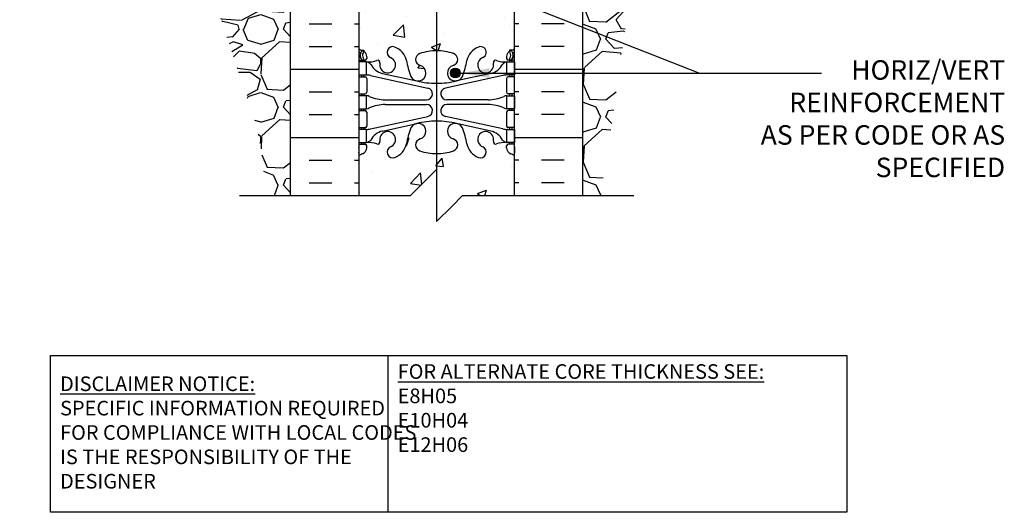
# Model space of a CAD drawing. Units: inches. Extents: x 102.1 to 149, y 119.8 to 196.6.
# Drawn here: x 111.1 to 149, y 119.8 to 138.8 of the extents above; entities that cross this region are included whole.
import ezdxf

# ---------------------------------------------------------------- set-up
doc = ezdxf.new("R2010")
doc.units = ezdxf.units.IN
doc.header["$LTSCALE"] = 0.5
doc.header["$MEASUREMENT"] = 0
for name, color, linetype in [('HATCH', 12, 'Continuous'), ('line25', 2, 'Continuous'), ('LINE3', 3, 'Continuous'), ('LINE50', 5, 'Continuous'), ('LINE9', 9, 'Continuous'), ('TEXT', 4, 'Continuous'), ('Web_Edge', 9, 'Continuous')]:
    doc.layers.add(name, color=color, linetype=linetype)
doc.styles.add('DIM', font='romans.shx', dxfattribs={"width": 0.7})
doc.styles.add('ROMANS', font='romans.shx', dxfattribs={"height": 0.75})
doc.styles.get("Standard").update_dxf_attribs({"font": 'romans.shx', "height": 0.75})
doc.dimstyles.new('ext_12', dxfattribs={"dimscale": 12, "dimtxt": 0.09375, "dimasz": 0.09375, "dimexe": 0.09375, "dimexo": 0.0625, "dimgap": 0.0625, "dimtad": 1, "dimdec": 1, "dimzin": 3, "dimdsep": 46, "dimlunit": 4, "dimtxsty": 'DIM', "dimcen": 0.09, "dimdle": 0.09375, "dimclrt": 4, "dimadec": 0, "dimazin": 0, "dimtfac": 1, "dimtdec": 1, "dimtmove": 2, "dimatfit": 3, "dimfxl": 0, "dimfrac": 2, "dimtolj": 1, "dimtzin": 0, "dimarcsym": 0})

msp = doc.modelspace()

# ---------------------------------------------------------------- hatches: boundary and pattern name
at = {"layer": 'HATCH'}
h = msp.add_hatch(dxfattribs=at)
h.set_pattern_fill('AR-CONC', color=256, scale=0.5)
h.paths.add_polyline_path([(127.494, 192.192, 0.870166), (127.685, 191.619), (127.705, 191.623, 0.223253), (127.905, 191.788, 0.001719), (127.913, 191.807)])
h.paths.add_polyline_path([(129.911, 180.426, 0.082415), (129.768, 180.506, -0.317837), (129.601, 180.741), (129.601, 180.809, -0.414214), (129.664, 180.871), (129.711, 180.871), (129.711, 180.941), (129.606, 180.941, 0.10046), (129.213, 180.884, -0.601435), (129.093, 180.989, 2.182095), (128.683, 180.776, -1), (128.52, 180.368, -0.24438), (128.071, 180.888, 0.053157), (127.905, 181.502, 1.553132), (127.547, 181.078, -0.735593), (127.56, 180.62, -0.082755), (126.911, 180.512, -0.082755), (126.263, 180.62, -0.735593), (126.276, 181.078, 1.553132), (125.917, 181.502, 0.053157), (125.752, 180.888, -0.24438), (125.303, 180.368, -0.904355), (125.101, 180.756), (125.101, 181.355, 0.562326), (124.73, 180.989, -0.601435), (124.61, 180.884, 0.10046), (124.216, 180.941), (124.111, 180.941), (124.111, 180.871), (124.159, 180.871, -0.414214), (124.221, 180.809), (124.221, 180.741, -0.317837), (124.055, 180.506, 0.082415), (123.911, 180.426), (123.911, 177.645), (124.536, 177.645), (124.536, 177.695), (126.486, 177.695, 0.414214), (126.611, 177.82), (126.611, 177.895, -1), (127.211, 177.895), (127.211, 177.82, 0.414214), (127.336, 177.695), (129.286, 177.695), (129.286, 177.645), (129.911, 177.645)])
h.paths.add_polyline_path([(125.947, 179.385, -1), (126.322, 179.385, -1)], flags=16)
h.paths.add_polyline_path([(126.911, 195.636), (125.439, 195.636), (124.439, 194.636), (124.439, 196.636), (123.911, 196.108), (123.911, 192.864, 0.082415), (124.055, 192.785, -0.317837), (124.221, 192.549), (124.221, 192.481, -0.414214), (124.159, 192.419), (124.111, 192.419), (124.111, 192.349), (124.216, 192.349, 0.10046), (124.61, 192.406, -0.601435), (124.73, 192.301, 0.559354), (125.098, 191.934, -0.124202), (125.237, 192.452, 0.095162), (125.14, 192.514, -1), (125.303, 192.923, -0.087884), (125.524, 192.786, -0.321488), (126.799, 192.83), (126.857, 192.778, -0.006808), (126.911, 192.778)])
h.paths.add_polyline_path([(126.799, 192.83, 0.321488), (125.524, 192.786, -0.153205), (125.752, 192.402, 0.053157), (125.917, 191.788, 1.553132), (126.276, 192.212, -0.735593), (126.263, 192.67, -0.075905), (126.857, 192.778)])
h.paths.add_polyline_path([(126.38, 191.919, -1), (126.005, 191.919, -1)], flags=16)
h.paths.add_polyline_path([(129.911, 195.636), (126.911, 195.636), (126.911, 192.778, -0.082755), (127.56, 192.67, -0.735593), (127.547, 192.212, 0.046579), (127.494, 192.192), (127.913, 191.807, 0.051433), (128.071, 192.402, -0.24438), (128.52, 192.923, -1), (128.683, 192.514, 2.182095), (129.093, 192.301, -0.601435), (129.213, 192.406, 0.10046), (129.606, 192.349), (129.711, 192.349), (129.711, 192.419), (129.664, 192.419, -0.414214), (129.601, 192.481), (129.601, 192.549, -0.317837), (129.768, 192.785, 0.082415), (129.911, 192.864)])
h.paths.add_polyline_path([(125.101, 188.696, -0.539519), (125.101, 189.063), (125.101, 189.663, 0.562326), (124.73, 189.297, -0.601435), (124.61, 189.192, 0.10046), (124.216, 189.249), (124.111, 189.249), (124.111, 189.179), (124.159, 189.179, -0.414214), (124.221, 189.116), (124.221, 189.049, -0.249069), (124.111, 188.842), (124.111, 188.8), (124.021, 188.8, 0.064398), (123.911, 188.734), (123.911, 186.645), (123.911, 184.556, 0.064398), (124.021, 184.49), (124.111, 184.49), (124.111, 184.448, -0.249069), (124.221, 184.241), (124.221, 184.174, -0.414214), (124.159, 184.111), (124.111, 184.111), (124.111, 184.041), (124.216, 184.041, 0.10046), (124.61, 184.098, -0.601435), (124.73, 183.994, 0.562326), (125.101, 183.627), (125.101, 184.227, -0.539519), (125.101, 184.595)])
h.paths.add_polyline_path([(126.911, 188.82, -0.082755), (126.263, 188.928, -0.735593), (126.276, 189.386, 1.553132), (125.917, 189.81, 0.053157), (125.752, 189.196, -0.24438), (125.303, 188.675, -0.2452), (125.101, 188.696), (125.101, 184.595, -0.2452), (125.303, 184.615, -0.24438), (125.752, 184.094, 0.053157), (125.917, 183.48, 1.553132), (126.276, 183.904, -0.735593), (126.263, 184.363, -0.082755), (126.911, 184.471)])
h.paths.add_polyline_path([(129.911, 186.645), (129.911, 188.734, 0.064398), (129.801, 188.8), (129.711, 188.8), (129.711, 188.842, -0.249069), (129.601, 189.049), (129.601, 189.116, -0.414214), (129.664, 189.179), (129.711, 189.179), (129.711, 189.249), (129.606, 189.249, 0.10046), (129.213, 189.192, -0.601435), (129.093, 189.297, 2.182095), (128.683, 189.084, -1), (128.52, 188.675, -0.24438), (128.071, 189.196, 0.053157), (127.905, 189.81, 1.553132), (127.547, 189.386, -0.735593), (127.56, 188.928, -0.082755), (126.911, 188.82), (126.911, 184.471, -0.082755), (127.56, 184.363, -0.735593), (127.547, 183.904, 1.553132), (127.905, 183.48, 0.053157), (128.071, 184.094, -0.24438), (128.52, 184.615, -1), (128.683, 184.206, 2.182095), (129.093, 183.994, -0.601435), (129.213, 184.098, 0.10046), (129.606, 184.041), (129.711, 184.041), (129.711, 184.111), (129.664, 184.111, -0.414214), (129.601, 184.174), (129.601, 184.241, -0.249069), (129.711, 184.448), (129.711, 184.49), (129.801, 184.49, 0.064398), (129.911, 184.556)])
h.paths.add_polyline_path([(142.234, 156.786), (142.234, 157.786), (132.812, 157.786), (132.812, 153.785), (142.234, 153.786), (142.234, 154.786), (143.234, 155.786), (141.234, 155.786)])
h.paths.add_polyline_path([(127.187, 133.041), (127.187, 133.653, -0.082755), (126.539, 133.761, -0.735593), (126.552, 134.219, 0.955472), (126.413, 134.812), (126.394, 134.808, 0.223253), (126.193, 134.643, 0.053157), (126.027, 134.029, -0.24438), (125.579, 133.508, -1), (125.416, 133.917, 2.182095), (125.006, 134.13, -0.601435), (124.886, 134.025, 0.10046), (124.492, 134.082), (124.387, 134.082), (124.387, 134.012), (124.435, 134.012, -0.414214), (124.497, 133.949), (124.497, 133.882, -0.317837), (124.331, 133.646, 0.082415), (124.187, 133.567), (124.187, 132.041), (126.187, 132.041)])
h.paths.add_polyline_path([(130.187, 133.567, 0.082415), (130.044, 133.646, -0.317837), (129.877, 133.882), (129.877, 133.949, -0.414214), (129.94, 134.012), (129.987, 134.012), (129.987, 134.082), (129.882, 134.082, 0.10046), (129.489, 134.025, -0.601435), (129.369, 134.13, 2.182095), (128.959, 133.917, -1), (128.796, 133.508, -0.24438), (128.347, 134.029, 0.053157), (128.181, 134.643, 0.223253), (127.981, 134.808), (127.961, 134.812, 0.955472), (127.823, 134.219, -0.735593), (127.836, 133.761, -0.082755), (127.187, 133.653), (127.187, 133.041), (127.187, 131.041), (127.766, 131.62), (128.187, 132.041), (130.187, 132.041)])
h.paths.add_polyline_path([(127.187, 142.515, -0.082755), (126.539, 142.623, -0.735593), (126.552, 143.081, 1.422913), (126.218, 143.548, 0.10488), (126.046, 142.736, -0.325306), (125.579, 141.994, -1), (125.416, 142.402, 2.127293), (125.003, 142.627, -0.31131), (124.946, 142.497, 0.258958), (124.687, 142.03), (124.687, 140.515), (124.587, 140.515), (124.587, 140.485, -0.414214), (124.537, 140.435), (124.411, 140.435), (124.362, 140.285, -0.6), (124.262, 140.285), (124.187, 140.515), (124.187, 139.786), (124.187, 137.697, 0.064398), (124.297, 137.631), (124.387, 137.631), (124.387, 137.589, -0.249069), (124.497, 137.382), (124.497, 137.314, -0.414214), (124.435, 137.252), (124.387, 137.252), (124.387, 137.182), (124.492, 137.182, 0.10046), (124.886, 137.239, -0.601435), (125.006, 137.134, 2.182095), (125.416, 137.347, -1), (125.579, 137.756, -0.24438), (126.027, 137.235, 0.053157), (126.193, 136.621, 0.223253), (126.394, 136.456), (126.413, 136.452, 0.955472), (126.552, 137.045, -0.735593), (126.539, 137.503, -0.082755), (127.187, 137.611)])
h.paths.add_polyline_path([(130.187, 139.786), (130.187, 140.515), (130.112, 140.285, -0.6), (130.012, 140.285), (129.963, 140.435), (129.837, 140.435, -0.414214), (129.787, 140.485), (129.787, 140.515), (129.687, 140.515), (129.687, 142.03, 0.258958), (129.428, 142.497, -0.31131), (129.372, 142.627, 2.127293), (128.959, 142.402, -1), (128.796, 141.994, -0.325306), (128.329, 142.736, 0.10488), (128.157, 143.548, 1.422913), (127.823, 143.081, -0.735593), (127.836, 142.623, -0.082755), (127.187, 142.515), (127.187, 137.611, -0.082755), (127.836, 137.503, -0.735593), (127.823, 137.045, 0.955472), (127.961, 136.452), (127.981, 136.456, 0.223253), (128.181, 136.621, 0.053157), (128.347, 137.235, -0.24438), (128.796, 137.756, -1), (128.959, 137.347, 2.182095), (129.369, 137.134, -0.601435), (129.489, 137.239, 0.10046), (129.882, 137.182), (129.987, 137.182), (129.987, 137.252), (129.94, 137.252, -0.414214), (129.877, 137.314), (129.877, 137.382, -0.249069), (129.987, 137.589), (129.987, 137.631), (130.077, 137.631, 0.064398), (130.187, 137.697)])
h.paths.add_polyline_path([(128.093, 136.752, -1), (127.718, 136.752, -1)], flags=16)
h.paths.add_polyline_path([(128.141, 151.281, 0.093369), (127.334, 151.488, 0.016332), (127.187, 151.493), (127.187, 146.079, 0.109869), (128.141, 146.291), (129.399, 146.88, 0.291097), (129.687, 147.333), (129.687, 148.473), (129.567, 148.673), (129.567, 148.786), (129.567, 148.898), (129.687, 149.098), (129.687, 150.239, 0.291097), (129.399, 150.692)])
h.paths.add_polyline_path([(127.187, 151.493, 0.109869), (126.234, 151.281), (124.975, 150.692, 0.291097), (124.687, 150.239), (124.687, 149.098), (124.807, 148.898), (124.807, 148.786), (124.807, 148.673), (124.687, 148.473), (124.687, 147.333, 0.291097), (124.975, 146.88), (126.234, 146.291, 0.109869), (127.187, 146.079)])
h.paths.add_polyline_path([(129.837, 157.137), (129.963, 157.137), (130.012, 157.287, -0.6), (130.112, 157.287), (130.187, 157.057), (130.187, 157.786), (124.187, 157.786), (124.187, 157.057), (124.262, 157.287, -0.6), (124.362, 157.287), (124.411, 157.137), (124.537, 157.137, -0.414214), (124.587, 157.087), (124.587, 157.057), (124.687, 157.057), (124.687, 156.129), (127.593, 155.61, -0.154089), (128.391, 155.187, -0.196061), (128.796, 155.578, -1), (128.959, 155.169, 2.127293), (129.372, 154.945, -0.31131), (129.428, 155.075, 0.258958), (129.687, 155.542), (129.687, 157.057), (129.787, 157.057), (129.787, 157.087, -0.414214)])
h.paths.add_polyline_path([(127.187, 155.683), (124.687, 156.129), (124.687, 155.542, 0.258958), (124.946, 155.075, -0.31131), (125.003, 154.945, 2.127293), (125.416, 155.169, -1), (125.579, 155.578, -0.325306), (126.046, 154.836, 0.10488), (126.218, 154.024, 1.422913), (126.552, 154.491, -0.735593), (126.539, 154.949, -0.082755), (127.187, 155.057)])
h.paths.add_polyline_path([(126.656, 154.197, -1), (126.281, 154.197, -1)], flags=16)
h.paths.add_polyline_path([(127.593, 155.61), (127.187, 155.683), (127.187, 155.057, -0.082755), (127.836, 154.949, -0.735593), (127.823, 154.491, 1.422913), (128.157, 154.024, 0.10488), (128.329, 154.836, -0.121497), (128.391, 155.187, 0.154089)])
h.paths.add_polyline_path([(128.093, 154.197, -1), (127.718, 154.197, -1)], flags=16)
h.paths.add_polyline_path([(132.187, 155.714), (132.187, 157.286), (130.875, 157.286), (130.875, 157.786), (130.187, 157.786), (130.187, 147.786), (130.687, 147.786)])
h.paths.add_polyline_path([(124.187, 155.657), (124.187, 156.218), (122.187, 156.575), (122.187, 155.714), (123.687, 147.786), (124.187, 147.786)])
h.paths.add_polyline_path([(124.187, 157.057), (124.187, 157.786), (123.5, 157.786), (123.5, 157.286), (122.187, 157.286), (122.187, 156.575), (124.187, 156.218)])
h.paths.add_polyline_path([(123.5, 157.786), (122.187, 157.786), (122.187, 157.286), (123.5, 157.286)], flags=17)
h.paths.add_polyline_path([(132.187, 157.786), (130.875, 157.786), (130.875, 157.286), (132.187, 157.286)], flags=17)
h.paths.add_polyline_path([(121.062, 156.776), (120.07, 156.953, 0.873175), (119.333, 155.088), (121.062, 154.624)], flags=17)
h.paths.add_polyline_path([(120.07, 156.953), (121.062, 156.776), (121.062, 157.786), (119.062, 157.786), (118.953, 157.786), (117.062, 157.786), (117.062, 152.786, 0.050065), (117.162, 151.792), (121.062, 151.92), (121.062, 154.624), (119.333, 155.088, -0.873175)])
h.paths.add_polyline_path([(117.062, 157.786), (116.875, 157.786), (112.141, 157.63), (112.141, 156.026), (111.141, 155.026), (113.141, 155.026), (112.141, 154.026), (112.141, 151.627), (117.162, 151.792, -0.050065), (117.062, 152.786)])
h = msp.add_hatch(dxfattribs=at)
h.set_pattern_fill('GRAVEL', color=256, scale=3, style=0)
h.set_pattern_definition([(228.0128, (134.9723, 135.04064), (-23.9999947, -27.000004), [0.40361, -39.95726]), (184.9697, (134.70231, 134.74064), (36.00000315, 2.9999739), [0.6926, -68.56777]), (132.5104, (134.0123, 134.68064), (29.9999722, -33.000026), [0.48836, -48.3481]), (267.2737, (132.84231, 133.93064), (2.99998805, 60.0000009), [0.63071, -62.44067]), (292.8337, (132.81231, 133.30064), (-15.0000297, 35.9999892), [0.61847, -61.22812]), (357.2737, (133.05231, 132.73064), (-60.0000009, 2.99998805), [0.63071, -62.44067]), (37.6942, (133.68231, 132.70064), (-39.00002204, -29.9999712), [0.83409, -82.57455]), (72.2553, (134.34231, 133.21064), (21.0000323, 65.9999887), [0.78746, -77.95896]), (121.4296, (134.58231, 133.96064), (-24.0000247, 38.9999851), [0.63285, -62.65222]), (175.2364, (134.2523, 134.50064), (33.0000028, -2.9999746), [0.7225, -35.40229]), (222.3974, (133.53231, 134.56064), (-36.00002205, -32.99997625), [0.934344, -92.500125]), (138.8141, (135.8123, 133.90064), (-21.000009, 17.999992), [0.3189, -31.57153]), (171.4692, (135.57231, 134.11064), (38.9999949, -6.0000237), [0.60671, -60.06453]), (225, (134.9723, 134.2006), (-3e-16, -3), [0.42426, -3.81838]), (203.1986, (134.7623, 134.56064), (14.999999, 6.000004), [0.22847, -22.61885]), (291.8014, (134.5523, 134.47064), (-3, 9.000001), [0.3231, -15.83239]), (30.9638, (134.6723, 134.17064), (8.999994, 6.000007), [0.52479, -16.96807]), (161.565, (135.1223, 134.4406), (6, -2.999995), [0.37947, -9.10736]), (16.3895, (132.81231, 134.47064), (30.0000066, 8.9999781), [0.5316, -52.62853]), (70.3462, (133.3223, 134.62064), (-11.9999857, -33.0000064), [0.44598, -44.15222]), (293.1986, (135.1223, 135.04064), (-6.000004, 14.999999), [0.45694, -22.39037]), (343.6105, (135.30231, 134.62064), (-30.0000066, 8.9999781), [0.5316, -52.62853]), (339.444, (132.8123, 132.61064), (-15.0000055, 5.999988), [0.51264, -25.11937]), (294.7751, (133.2923, 132.43064), (-14.9999766, 33.0000103), [0.42953, -42.52393]), (66.8014, (135.1523, 132.04064), (6.000004, 14.999999), [0.45694, -22.39037]), (17.354, (135.3323, 132.46064), (-39.000006, -11.9999835), [0.50289, -49.78627]), (69.444, (133.6823, 132.04064), (-5.999988, -15.0000055), [0.25632, -25.3757]), (101.31, (134.9723, 132.04064), (-2.999993, 12.000002), [0.15297, -15.14409]), (165.9638, (134.9423, 132.19064), (9.000002, -2.999994), [0.61847, -11.75085]), (186.009, (134.34231, 132.34064), (29.9999993, 2.999998), [0.57315, -56.74177]), (303.69, (134.6723, 133.9006), (-3.000004, 6), [0.43267, -10.384]), (353.1572, (134.91231, 133.54064), (50.9999981, -6.000024), [0.75538, -74.78269]), (60.9454, (135.6623, 133.45064), (-12, -21.000001), [0.30887, -30.57802]), (90, (135.8123, 133.7206), (-3, 3), [0.18, -2.82]), (120.2564, (134.2823, 132.43064), (11.9999847, -21.0000074), [0.41677, -41.26056]), (48.0128, (134.0723, 132.79064), (23.9999947, 27.000004), [0.80722, -39.55366]), (0, (134.6123, 133.3906), (3, 3), [0.78, -2.22]), (325.3048, (135.3923, 133.39064), (-29.9999828, 21.0000258), [0.47434, -46.95982]), (254.0546, (135.7823, 133.12064), (-3, -12), [0.4368, -21.40352]), (207.646, (135.66231, 132.70064), (-56.9999874, -30.00002314), [0.711195, -70.40842]), (175.4261, (135.03231, 132.37064), (-39.0000017, 2.9999844), [0.7524, -74.48722])])
edge = h.paths.add_edge_path()
edge.add_line((132.812, 153.785), (132.812, 139.786))
edge.add_line((132.812, 139.786), (132.812, 132.041))
edge.add_line((132.812, 132.041), (133.486, 132.041))
edge.add_spline(control_points=[(133.486, 132.041), (133.595, 132.686), (134.356, 137.291), (134.965, 144.214), (138.551, 151.113), (141.439, 152.613), (142.234, 153.026)], knot_values=[0, 0, 0, 0, 1.962014, 13.999792, 21.004381, 23.66399, 23.66399, 23.66399, 23.66399], degree=3, periodic=0)
edge.add_line((142.234, 153.026), (142.234, 153.786))
edge.add_line((142.234, 153.786), (132.812, 153.785))
h = msp.add_hatch(dxfattribs=at)
h.set_pattern_fill('GRAVEL', color=256, scale=3, style=0)
h.set_pattern_definition([(228.0128, (44.5641, 27.42058), (-23.9999947, -27.00000402), [0.40361, -39.957264]), (184.9697, (44.2941, 27.12058), (36.00000315, 2.99997392), [0.692604, -68.567775]), (132.5104, (43.6041, 27.06058), (29.99997216, -33.00002602), [0.488364, -48.348096]), (267.2737, (42.4341, 26.31058), (2.99998805, 60.00000088), [0.630714, -62.440674]), (292.8337, (42.4041, 25.68058), (-15.00002972, 35.99998924), [0.618465, -61.22812]), (357.2737, (42.6441, 25.11058), (-60.00000088, 2.99998805), [0.630714, -62.440674]), (37.6942, (43.2741, 25.08058), (-39.00002204, -29.999971215), [0.834087, -82.574547]), (72.2553, (43.9341, 25.59058), (21.00003229, 65.99998869), [0.787464, -77.958963]), (121.4296, (44.1741, 26.34058), (-24.0000247, 38.99998511), [0.63285, -62.65222]), (175.2364, (43.8441, 26.88058), (33.00000284, -2.9999746), [0.722496, -35.40229]), (222.3974, (43.1241, 26.94058), (-36.000022053, -32.999976246), [0.934344, -92.500125]), (138.8141, (45.4041, 26.28058), (-21.00000884, 17.99999194), [0.318903, -31.57153]), (171.4692, (45.1641, 26.49058), (38.99999485, -6.00002373), [0.60671, -60.064533]), (225, (44.564, 26.5806), (-3e-16, -3), [0.424263, -3.818376]), (203.1986, (44.3541, 26.94058), (14.9999992, 6.000004), [0.228474, -22.618845]), (291.8014, (44.1441, 26.8506), (-2.9999997, 9.0000008), [0.32311, -15.832386]), (30.9638, (44.2641, 26.5506), (8.999994, 6.0000075), [0.524787, -16.96807]), (161.5651, (44.7141, 26.8206), (6.000001, -2.999995), [0.379473, -9.10736]), (16.3895, (42.4041, 26.85058), (30.0000066, 8.99997813), [0.5316, -52.628535]), (70.3462, (42.9141, 27.00058), (-11.99998574, -33.0000064), [0.445983, -44.152224]), (293.1986, (44.7141, 27.42058), (-6.000004, 14.9999992), [0.456945, -22.390374]), (343.6105, (44.8941, 27.00058), (-30.0000066, 8.99997813), [0.5316, -52.628535]), (339.444, (42.4041, 24.99058), (-15.0000055, 5.999988), [0.51264, -25.11937]), (294.7751, (42.8841, 24.81058), (-14.99997657, 33.00001027), [0.429534, -42.52393]), (66.8014, (44.7441, 24.42058), (6.000004, 14.9999992), [0.456945, -22.390374]), (17.354, (44.9241, 24.84058), (-39.00000606, -11.9999835), [0.502893, -49.78627]), (69.444, (43.2741, 24.42058), (-5.999988, -15.0000055), [0.25632, -25.37569]), (101.3099, (44.5641, 24.4206), (-2.999993, 12.0000023), [0.15297, -15.144087]), (165.9638, (44.5341, 24.5706), (9.0000016, -2.999994), [0.618465, -11.75085]), (186.009, (43.9341, 24.72058), (29.99999925, 2.99999795), [0.57315, -56.74177]), (303.6901, (44.2641, 26.2806), (-3.000004, 5.9999987), [0.432666, -10.383987]), (353.1572, (44.5041, 25.92058), (50.9999981, -6.00002399), [0.75538, -74.78269]), (60.9454, (45.2541, 25.83058), (-12.0000001, -21.00000115), [0.30887, -30.57802]), (90, (45.404, 26.1006), (-3, 3), [0.18, -2.82]), (120.2564, (43.8741, 24.81058), (11.99998466, -21.00000737), [0.41677, -41.26056]), (48.0128, (43.6641, 25.17058), (23.9999947, 27.00000402), [0.807216, -39.553656]), (0, (44.204, 25.7706), (3, 3), [0.78, -2.22]), (325.3048, (44.9841, 25.77058), (-29.99998278, 21.00002583), [0.47434, -46.95982]), (254.0546, (45.3741, 25.50058), (-2.9999997, -12.0000004), [0.436806, -21.403524]), (207.646, (45.2541, 25.08058), (-56.99998742, -30.00002314), [0.711195, -70.40842]), (175.4261, (44.6241, 24.75058), (-39.000001675, 2.9999844), [0.752397, -74.48722])])
edge = h.paths.add_edge_path()
edge.add_spline(control_points=[(112.141, 150.543), (112.687, 150.323), (114.916, 149.423), (117.361, 144.057), (118.907, 138.469), (120.568, 134.015), (120.523, 132.39), (120.513, 132.041)], knot_values=[0, 0, 0, 0, 1.73908, 7.096838, 16.122151, 19.936923, 20.981761, 20.981761, 20.981761, 20.981761], degree=3, periodic=0)
edge.add_line((120.513, 132.041), (121.562, 132.041))
edge.add_line((121.562, 132.041), (121.562, 151.937))
edge.add_line((121.562, 151.937), (117.162, 151.792))
edge.add_line((117.162, 151.792), (112.141, 151.627))
edge.add_line((112.141, 151.627), (112.141, 150.543))
h = msp.add_hatch(dxfattribs=at)
h.set_pattern_fill('INSUL', color=256, scale=7, style=0)
h.set_pattern_definition([(0, (-2801.9743, -275.2237), (0, 2.625), []), (0, (-2801.9743, -274.3487), (0, 2.625), [0.875, -0.875]), (0, (-2801.9743, -273.4737), (0, 2.625), [0.875, -0.875])])
h.paths.add_polyline_path([(121.562, 132.041), (124.187, 132.041), (124.187, 139.786), (123.5, 139.786), (123.5, 140.286), (122, 140.286), (122, 139.786), (121.562, 139.786)])
h = msp.add_hatch(dxfattribs=at)
h.set_pattern_fill('INSUL', color=256, scale=7, style=0)
h.set_pattern_definition([(180, (3056.349, -275.2237), (0, 2.625), []), (180, (3056.349, -274.3487), (0, 2.625), [0.875, -0.875]), (180, (3056.349, -273.4737), (0, 2.625), [0.875, -0.875])])
h.paths.add_polyline_path([(130.187, 132.041), (132.812, 132.041), (132.812, 139.786), (132.375, 139.786), (132.375, 140.286), (130.875, 140.286), (130.875, 139.786), (130.187, 139.786)])
at = {"layer": 'LINE3'}
for points in [[(128.093, 136.752, 1), (127.718, 136.752, 1)], [(127.718, 136.752, 1), (128.093, 136.752, 1)]]:
    msp.add_hatch(color=256, dxfattribs=at).paths.add_polyline_path(points)

# ---------------------------------------------------------------- linework, layer by layer
at = {"layer": 'line25'}
for p, q in [((124.187, 139.786), (124.187, 132.041)), ((130.187, 132.041), (130.187, 139.786))]:
    msp.add_line(p, q, dxfattribs=at)
at = {"layer": 'LINE3'}
msp.add_line((127.187, 156.286), (127.187, 133.041), dxfattribs=at)
msp.add_circle((127.906, 136.752), 0.188, dxfattribs=at)
msp.add_circle((127.906, 136.752), 0.188, dxfattribs=at)
at = {"layer": 'LINE50'}
for p, q in [((121.562, 132.041), (121.562, 139.786)), ((132.812, 132.041), (132.812, 139.786))]:
    msp.add_line(p, q, dxfattribs=at)
at = {"layer": 'LINE9'}
for points in [[(119.595, 132.041), (126.187, 132.041), (127.187, 133.041), (127.187, 131.041), (127.766, 131.62)], [(127.766, 131.62), (128.187, 132.041), (134.774, 132.041)]]:
    msp.add_lwpolyline(points, dxfattribs=at)
at = {"layer": 'TEXT'}
msp.add_lwpolyline([(112.328, 125.887), (125.312, 125.887), (125.312, 119.849), (112.328, 119.849)], close=True, dxfattribs=at)
msp.add_lwpolyline([(125.312, 125.887), (142.972, 125.887), (142.972, 119.849), (125.312, 119.849)], dxfattribs=at)
at = {"layer": 'Web_Edge'}
for p, q in [((124.297, 137.631), (124.387, 137.631)), ((124.387, 137.631), (124.387, 137.589)), ((130.077, 137.631), (129.987, 137.631)), ((129.987, 137.631), (129.987, 137.589)), ((124.187, 137.352), (124.229, 137.352)), ((124.187, 137.252), (124.435, 137.252)), ((124.297, 137.252), (124.297, 137.182)), ((124.387, 137.252), (124.387, 137.182)), ((124.497, 137.382), (124.497, 137.314)), ((129.877, 137.382), (129.877, 137.314)), ((130.187, 137.252), (129.94, 137.252)), ((129.987, 137.252), (129.987, 137.182)), ((130.077, 137.252), (130.077, 137.182)), ((130.187, 137.352), (130.145, 137.352)), ((124.187, 136.612), (124.435, 136.612)), ((124.297, 136.682), (124.297, 136.612)), ((124.387, 136.682), (124.387, 136.612)), ((124.497, 136.549), (124.497, 136.014)), ((124.636, 136.658), (126.848, 136.177)), ((125.097, 136.741), (126.419, 136.45)), ((129.738, 136.658), (127.527, 136.177)), ((129.277, 136.741), (127.955, 136.45)), ((129.877, 136.549), (129.877, 136.014)), ((130.187, 136.612), (129.94, 136.612)), ((129.987, 136.682), (129.987, 136.612)), ((130.077, 136.682), (130.077, 136.612)), ((124.187, 135.952), (124.435, 135.952)), ((124.297, 135.952), (124.297, 135.882)), ((124.387, 135.952), (124.387, 135.882)), ((125.202, 135.722), (126.798, 135.722)), ((129.173, 135.722), (127.576, 135.722)), ((130.187, 135.952), (129.94, 135.952)), ((129.987, 135.952), (129.987, 135.882)), ((130.077, 135.952), (130.077, 135.882)), ((124.187, 135.312), (124.435, 135.312)), ((124.297, 135.382), (124.297, 135.312)), ((124.387, 135.382), (124.387, 135.312)), ((125.202, 135.542), (126.798, 135.542)), ((129.173, 135.542), (127.576, 135.542)), ((130.187, 135.312), (129.94, 135.312)), ((129.987, 135.382), (129.987, 135.312)), ((130.077, 135.382), (130.077, 135.312)), ((124.497, 135.249), (124.497, 134.714)), ((124.636, 134.606), (126.848, 135.087)), ((129.738, 134.606), (127.527, 135.087)), ((129.877, 135.249), (129.877, 134.714)), ((124.187, 134.652), (124.435, 134.652)), ((124.297, 134.652), (124.297, 134.582)), ((124.387, 134.652), (124.387, 134.582)), ((125.097, 134.523), (126.419, 134.814)), ((129.277, 134.523), (127.955, 134.814)), ((130.187, 134.652), (129.94, 134.652)), ((129.987, 134.652), (129.987, 134.582)), ((130.077, 134.652), (130.077, 134.582)), ((124.187, 134.012), (124.435, 134.012)), ((124.197, 133.892), (124.197, 133.706)), ((124.297, 134.082), (124.297, 134.012)), ((124.387, 134.082), (124.387, 134.012)), ((124.497, 133.882), (124.497, 133.949)), ((129.877, 133.882), (129.877, 133.949)), ((130.187, 134.012), (129.94, 134.012)), ((129.987, 134.082), (129.987, 134.012)), ((130.077, 134.082), (130.077, 134.012)), ((130.177, 133.892), (130.177, 133.706))]:
    msp.add_line(p, q, dxfattribs=at)
for points in [[(124.192, 136.682), (124.492, 136.682), (124.492, 137.182), (124.192, 137.182)], [(130.182, 136.682), (129.882, 136.682), (129.882, 137.182), (130.182, 137.182)], [(124.192, 135.382), (124.492, 135.382), (124.492, 135.882), (124.192, 135.882)], [(130.182, 135.382), (129.882, 135.382), (129.882, 135.882), (130.182, 135.882)], [(124.192, 134.082), (124.492, 134.082), (124.492, 134.582), (124.192, 134.582)], [(130.182, 134.082), (129.882, 134.082), (129.882, 134.582), (130.182, 134.582)]]:
    msp.add_lwpolyline(points, close=True, dxfattribs=at)
for centre, radius, start, end in [((124.497, 138.089), 0.5, 231.6833, 250.5288), ((124.497, 138.089), 0.6, 238.8907, 245.0748), ((124.491, 137.437), 0.25, 140.1145, 222.4609), ((124.333, 137.567), 0.045, 319.1879, 141.448), ((124.247, 137.382), 0.25, 0, 70.5288), ((125.497, 137.551), 0.22, 68.1963, 248.1963), ((125.302, 137.064), 0.745, 13.2652, 68.1963), ((127.187, 135.611), 2, 90, 108.923), ((127.187, 135.611), 2, 71.077, 90), ((129.072, 137.064), 0.745, 111.8037, 166.7348), ((128.877, 137.551), 0.22, 291.8037, 111.8037), ((130.127, 137.382), 0.25, 109.4712, 180), ((130.041, 137.567), 0.045, 38.552, 220.8121), ((129.877, 138.089), 0.5, 289.4712, 308.3167), ((129.884, 137.437), 0.25, 317.5391, 39.8855), ((129.877, 138.089), 0.6, 294.9252, 301.1093), ((124.229, 137.372), 0.02, 270, 14.1541), ((124.236, 137.527), 0.02, 340.7916, 65.0748), ((124.34, 137.298), 0.045, 222.4609, 42.4609), ((124.491, 137.437), 0.16, 140.0001, 222.4609), ((124.435, 137.314), 0.0625, 270, 0), ((124.548, 138.18), 1, 266.7879, 289.9067), ((124.449, 136.936), 0.25, 37.2777, 80.0823), ((124.918, 137.155), 0.09, 346.6795, 108.8651), ((125.302, 137.064), 0.305, 166.6795, 68.1963), ((128.99, 137.706), 3, 189.0273, 201.1984), ((126.617, 137.276), 0.24, 108.923, 254.2747), ((127.758, 137.276), 0.24, 285.7253, 71.077), ((125.384, 137.706), 3, 338.8016, 350.9727), ((129.072, 137.064), 0.305, 111.8037, 13.3205), ((129.457, 137.155), 0.09, 71.1349, 193.3205), ((129.826, 138.18), 1, 250.0933, 273.2121), ((129.925, 136.936), 0.25, 99.9177, 142.7223), ((129.94, 137.314), 0.0625, 180, 270), ((130.035, 137.298), 0.045, 137.5391, 317.5391), ((129.884, 137.437), 0.16, 317.5391, 39.9999), ((130.139, 137.527), 0.02, 114.9252, 199.2084), ((130.145, 137.372), 0.02, 165.8459, 270), ((125.297, 137.464), 0.75, 210.155, 254.5838), ((126.469, 136.752), 0.305, 205.3782, 74.2747), ((127.906, 136.752), 0.305, 105.7253, 334.6218), ((129.078, 137.464), 0.75, 285.4162, 329.845), ((124.435, 136.549), 0.0625, 0, 90), ((124.402, 135.686), 1, 76.4291, 84.7991), ((127.187, 139.717), 3.356, 256.7692, 270), ((127.187, 139.717), 3.356, 270, 283.2308), ((129.973, 135.686), 1, 95.2009, 103.5709), ((129.94, 136.549), 0.0625, 90, 180), ((126.798, 135.952), 0.23, 270, 77.6055), ((127.576, 135.952), 0.23, 102.3945, 270), ((124.435, 136.014), 0.0625, 270, 0), ((124.488, 135.663), 0.219, 60.4937, 88.92), ((125.232, 137.322), 1.6, 246.5673, 268.9203), ((129.142, 137.322), 1.6, 271.0797, 293.4327), ((129.886, 135.663), 0.219, 91.08, 119.5063), ((129.94, 136.014), 0.0625, 180, 270), ((124.435, 135.249), 0.0625, 0, 90), ((124.488, 135.601), 0.219, 271.08, 299.5063), ((124.488, 135.601), 0.219, 271.08, 299.5063), ((125.232, 133.942), 1.6, 91.0797, 113.4327), ((125.232, 133.942), 1.6, 91.0797, 113.4327), ((126.798, 135.312), 0.23, 282.3945, 90), ((127.576, 135.312), 0.23, 90, 257.6055), ((129.142, 133.942), 1.6, 66.5673, 88.9203), ((129.142, 133.942), 1.6, 66.5673, 88.9203), ((129.886, 135.601), 0.219, 240.4937, 268.92), ((129.886, 135.601), 0.219, 240.4937, 268.92), ((129.94, 135.249), 0.0625, 90, 180), ((127.187, 131.546), 3.356, 90, 103.2308), ((127.187, 131.546), 3.356, 76.7692, 90), ((124.435, 134.714), 0.0625, 270, 0), ((124.402, 135.578), 1, 275.2009, 283.5709), ((125.297, 133.8), 0.75, 105.4162, 149.845), ((128.99, 133.558), 3, 158.8016, 170.9727), ((126.469, 134.512), 0.305, 285.7253, 154.6218), ((127.906, 134.512), 0.305, 25.3782, 254.2747), ((125.384, 133.558), 3, 9.0273, 21.1984), ((129.078, 133.8), 0.75, 30.155, 74.5838), ((129.973, 135.578), 1, 256.4291, 264.7991), ((129.94, 134.714), 0.0625, 180, 270), ((124.449, 134.328), 0.25, 279.9177, 322.7223), ((125.302, 134.2), 0.305, 291.8037, 193.3205), ((126.617, 133.988), 0.24, 105.7253, 251.077), ((127.758, 133.988), 0.24, 288.923, 74.2747), ((129.072, 134.2), 0.305, 346.6795, 248.1963), ((129.925, 134.328), 0.25, 217.2777, 260.0823), ((124.177, 133.892), 0.02, 0, 60.012), ((124.247, 133.882), 0.25, 289.4712, 360), ((124.435, 133.949), 0.0625, 360, 90), ((124.548, 133.084), 1, 70.0933, 93.2121), ((124.918, 134.109), 0.09, 251.1349, 13.3205), ((125.497, 133.712), 0.22, 111.8037, 291.8037), ((125.302, 134.2), 0.745, 291.8037, 346.7348), ((127.187, 135.653), 2, 251.077, 270), ((127.187, 135.653), 2, 270, 288.923), ((129.072, 134.2), 0.745, 193.2652, 248.1963), ((128.877, 133.712), 0.22, 248.1963, 68.1963), ((129.457, 134.109), 0.09, 166.6795, 288.8651), ((129.826, 133.084), 1, 86.7879, 109.9067), ((129.94, 133.949), 0.0625, 90, 180), ((130.127, 133.882), 0.25, 180, 250.5288), ((130.197, 133.892), 0.02, 119.988, 180), ((124.497, 133.175), 0.6, 121.073, 121.1093), ((124.497, 133.175), 0.5, 109.4712, 128.3167), ((124.177, 133.706), 0.02, 301.073, 0), ((129.877, 133.175), 0.5, 51.6833, 70.5288), ((130.197, 133.706), 0.02, 180, 238.927), ((129.877, 133.175), 0.6, 58.8907, 58.927)]:
    msp.add_arc(centre, radius, start, end, dxfattribs=at)

# ---------------------------------------------------------------- texts
at = {"layer": 'TEXT', "insert": (149.065, 137.247), "char_height": 0.75, "width": 9.76094, "attachment_point": 3, "style": 'ROMANS'}
msp.add_mtext('HORIZ/VERT REINFORCEMENT AS PER CODE OR AS SPECIFIED', dxfattribs=at)
at = {"layer": 'TEXT', "char_height": 0.5625, "attachment_point": 4}
for s, insert, width in [('{\\LFOR ALTERNATE CORE THICKNESS SEE:\\P}E8H05\\PE10H04\\PE12H06', (125.687, 123.861), 23.33295), ('{\\LDISCLAIMER NOTICE:}\\PSPECIFIC INFORMATION REQUIRED FOR COMPLIANCE WITH LOCAL CODES IS THE RESPONSIBILITY OF THE DESIGNER', (112.695, 122.921), 14.00235)]:
    msp.add_mtext(s, dxfattribs=dict(at, insert=insert, width=width))

# ---------------------------------------------------------------- leaders
at = {"layer": 'TEXT'}
for points in [[(127.187, 140.728), (137.297, 136.752), (142.002, 136.752)], [(128.093, 136.752), (137.297, 136.752), (142.002, 136.752)]]:
    msp.add_leader(points, dimstyle='ext_12', dxfattribs=at)

doc.saveas('drawing.dxf')
